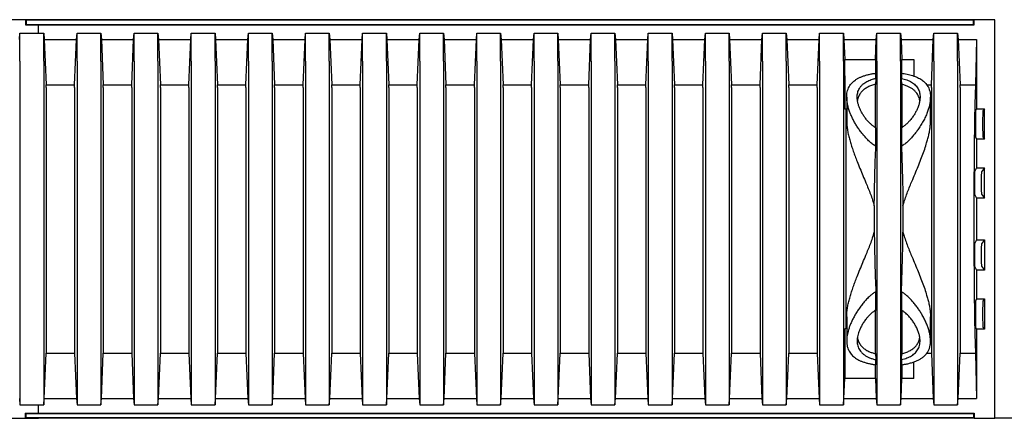
# Model space of a CAD drawing. Units: millimetres. Extents: x 349 to 14763, y 245 to 8947.
# Drawn here: x 13621 to 14317, y 4520 to 4802 of the extents above; entities that cross this region are included whole.
import ezdxf

# ---------------------------------------------------------------- set-up
doc = ezdxf.new("R2010")
doc.units = ezdxf.units.MM
doc.header["$LTSCALE"] = 35

msp = doc.modelspace()

# ---------------------------------------------------------------- linework, layer by layer
at = {"color": 7, "linetype": 'Continuous', "lineweight": 25}
for p, q in [((13624.72, 4801.54), (13561.75, 4801.54)), ((13633.98, 4801.54), (13619.17, 4801.54)), ((13624.72, 4801.54), (13624.72, 4797.84)), ((13625.05, 4801.22), (13624.72, 4801.54)), ((14295.18, 4801.54), (13624.72, 4801.54)), ((13625.05, 4798.16), (13624.72, 4797.84)), ((13624.72, 4797.84), (14295.18, 4797.84)), ((13625.05, 4801.22), (13625.05, 4798.16)), ((14294.85, 4801.22), (13625.05, 4801.22)), ((13625.05, 4798.16), (14294.85, 4798.16)), ((13633.98, 4792.02), (13633.98, 4797.84)), ((14294.85, 4801.22), (14295.18, 4801.54)), ((14294.85, 4798.16), (14294.85, 4801.22)), ((14294.85, 4798.16), (14295.18, 4797.84)), ((14295.18, 4797.84), (14295.18, 4801.54)), ((14309.99, 4801.54), (14295.18, 4801.54)), ((14309.99, 4520.03), (14309.99, 4801.54)), ((13620.4, 4787.52), (13620.77, 4792.02)), ((13620.77, 4772.24), (13620.77, 4792.02)), ((13620.77, 4792.02), (13637.57, 4792.02)), ((13637.57, 4772.24), (13637.57, 4792.02)), ((13637.57, 4792.02), (13637.94, 4787.52)), ((13660.78, 4787.52), (13661.15, 4792.02)), ((13661.15, 4772.24), (13661.15, 4792.02)), ((13661.15, 4792.02), (13677.94, 4792.02)), ((13677.94, 4772.24), (13677.94, 4792.02)), ((13677.94, 4792.02), (13678.31, 4787.52)), ((13701.15, 4787.52), (13701.52, 4792.02)), ((13701.52, 4772.24), (13701.52, 4792.02)), ((13701.52, 4792.02), (13718.32, 4792.02)), ((13718.32, 4772.24), (13718.32, 4792.02)), ((13718.32, 4792.02), (13718.69, 4787.52)), ((13741.53, 4787.52), (13741.9, 4792.02)), ((13741.9, 4772.24), (13741.9, 4792.02)), ((13741.9, 4792.02), (13758.69, 4792.02)), ((13758.69, 4772.24), (13758.69, 4792.02)), ((13758.69, 4792.02), (13759.06, 4787.52)), ((13781.9, 4787.52), (13782.27, 4792.02)), ((13782.27, 4772.24), (13782.27, 4792.02)), ((13782.27, 4792.02), (13799.07, 4792.02)), ((13799.07, 4772.24), (13799.07, 4792.02)), ((13799.07, 4792.02), (13799.44, 4787.52)), ((13822.28, 4787.52), (13822.65, 4792.02)), ((13822.65, 4772.24), (13822.65, 4792.02)), ((13822.65, 4792.02), (13839.44, 4792.02)), ((13839.44, 4772.24), (13839.44, 4792.02)), ((13839.44, 4792.02), (13839.81, 4787.52)), ((13862.65, 4787.52), (13863.02, 4792.02)), ((13863.02, 4772.24), (13863.02, 4792.02)), ((13863.02, 4792.02), (13879.82, 4792.02)), ((13879.82, 4772.24), (13879.82, 4792.02)), ((13879.82, 4792.02), (13880.19, 4787.52)), ((13903.03, 4787.52), (13903.4, 4792.02)), ((13903.4, 4772.24), (13903.4, 4792.02)), ((13903.4, 4792.02), (13920.19, 4792.02)), ((13920.19, 4772.24), (13920.19, 4792.02)), ((13920.19, 4792.02), (13920.56, 4787.52)), ((13943.41, 4787.52), (13943.78, 4792.02)), ((13943.78, 4772.24), (13943.78, 4792.02)), ((13943.78, 4792.02), (13960.57, 4792.02)), ((13960.57, 4772.24), (13960.57, 4792.02)), ((13960.57, 4792.02), (13960.94, 4787.52)), ((13983.78, 4787.52), (13984.15, 4792.02)), ((13984.15, 4772.24), (13984.15, 4792.02)), ((13984.15, 4792.02), (14000.94, 4792.02)), ((14000.94, 4772.24), (14000.94, 4792.02)), ((14000.94, 4792.02), (14001.31, 4787.52)), ((14024.16, 4787.52), (14024.53, 4792.02)), ((14024.53, 4772.24), (14024.53, 4792.02)), ((14024.53, 4792.02), (14041.32, 4792.02)), ((14041.32, 4772.24), (14041.32, 4792.02)), ((14041.32, 4792.02), (14041.69, 4787.52)), ((14064.53, 4787.52), (14064.9, 4792.02)), ((14064.9, 4772.24), (14064.9, 4792.02)), ((14064.9, 4792.02), (14081.7, 4792.02)), ((14081.7, 4772.24), (14081.7, 4792.02)), ((14081.7, 4792.02), (14082.07, 4787.52)), ((14104.91, 4787.52), (14105.28, 4792.02)), ((14105.28, 4772.24), (14105.28, 4792.02)), ((14105.28, 4792.02), (14122.07, 4792.02)), ((14122.07, 4772.24), (14122.07, 4792.02)), ((14122.07, 4792.02), (14122.44, 4787.52)), ((14145.28, 4787.52), (14145.65, 4792.02)), ((14145.65, 4772.24), (14145.65, 4792.02)), ((14145.65, 4792.02), (14162.45, 4792.02)), ((14162.45, 4772.24), (14162.45, 4792.02)), ((14162.45, 4792.02), (14162.82, 4787.52)), ((14185.66, 4787.52), (14186.03, 4792.02)), ((14186.03, 4772.24), (14186.03, 4792.02)), ((14186.03, 4792.02), (14202.82, 4792.02)), ((14202.82, 4772.24), (14202.82, 4792.02)), ((14202.82, 4792.02), (14203.19, 4787.52)), ((14226.03, 4787.52), (14226.4, 4792.02)), ((14226.4, 4772.24), (14226.4, 4792.02)), ((14226.4, 4792.02), (14243.2, 4792.02)), ((14243.2, 4772.24), (14243.2, 4792.02)), ((14243.2, 4792.02), (14243.57, 4787.52)), ((14266.41, 4787.52), (14266.78, 4792.02)), ((14266.78, 4772.24), (14266.78, 4792.02)), ((14266.78, 4792.02), (14283.57, 4792.02)), ((14283.57, 4772.24), (14283.57, 4792.02)), ((14283.57, 4792.02), (14283.94, 4787.52)), ((13637.94, 4787.52), (13639.3, 4755.51)), ((13637.94, 4787.52), (13660.78, 4787.52)), ((13659.41, 4755.51), (13660.78, 4787.52)), ((13678.31, 4787.52), (13679.68, 4755.51)), ((13678.31, 4787.52), (13701.15, 4787.52)), ((13699.78, 4755.51), (13701.15, 4787.52)), ((13718.69, 4787.52), (13720.06, 4755.51)), ((13718.69, 4787.52), (13741.53, 4787.52)), ((13740.16, 4755.51), (13741.53, 4787.52)), ((13759.06, 4787.52), (13760.43, 4755.51)), ((13759.06, 4787.52), (13781.9, 4787.52)), ((13780.54, 4755.51), (13781.9, 4787.52)), ((13799.44, 4787.52), (13800.81, 4755.51)), ((13799.44, 4787.52), (13822.28, 4787.52)), ((13820.91, 4755.51), (13822.28, 4787.52)), ((13839.81, 4787.52), (13841.18, 4755.51)), ((13839.81, 4787.52), (13862.65, 4787.52)), ((13861.29, 4755.51), (13862.65, 4787.52)), ((13880.19, 4787.52), (13881.56, 4755.51)), ((13880.19, 4787.52), (13903.03, 4787.52)), ((13901.66, 4755.51), (13903.03, 4787.52)), ((13920.56, 4787.52), (13921.93, 4755.51)), ((13920.56, 4787.52), (13943.41, 4787.52)), ((13942.04, 4755.51), (13943.41, 4787.52)), ((13960.94, 4787.52), (13962.31, 4755.51)), ((13960.94, 4787.52), (13983.78, 4787.52)), ((13982.41, 4755.51), (13983.78, 4787.52)), ((14001.31, 4787.52), (14002.68, 4755.51)), ((14001.31, 4787.52), (14024.16, 4787.52)), ((14022.79, 4755.51), (14024.16, 4787.52)), ((14041.69, 4787.52), (14043.06, 4755.51)), ((14041.69, 4787.52), (14064.53, 4787.52)), ((14063.16, 4755.51), (14064.53, 4787.52)), ((14082.07, 4787.52), (14083.43, 4755.51)), ((14082.07, 4787.52), (14104.91, 4787.52)), ((14103.54, 4755.51), (14104.91, 4787.52)), ((14122.44, 4787.52), (14123.81, 4755.51)), ((14122.44, 4787.52), (14145.28, 4787.52)), ((14143.91, 4755.51), (14145.28, 4787.52)), ((14162.82, 4787.52), (14164.18, 4755.51)), ((14162.82, 4787.52), (14185.66, 4787.52)), ((14184.29, 4755.51), (14185.66, 4787.52)), ((14203.19, 4787.52), (14203.79, 4773.43)), ((14203.19, 4787.52), (14226.03, 4787.52)), ((14225.43, 4773.43), (14226.03, 4787.52)), ((14243.57, 4787.52), (14244.17, 4773.43)), ((14243.57, 4787.52), (14266.41, 4787.52)), ((14265.04, 4755.51), (14266.41, 4787.52)), ((14283.94, 4787.52), (14285.31, 4755.51)), ((14283.94, 4787.52), (14297, 4787.52)), ((14297, 4787.52), (14296.27, 4755.51)), ((14297, 4787.52), (14297, 4738.57)), ((13620.77, 4772.24), (13620.77, 4549.33)), ((13637.57, 4772.24), (13637.57, 4549.33)), ((13661.15, 4772.24), (13661.15, 4549.33)), ((13677.94, 4772.24), (13677.94, 4549.33)), ((13701.52, 4772.24), (13701.52, 4549.33)), ((13718.32, 4772.24), (13718.32, 4549.33)), ((13741.9, 4772.24), (13741.9, 4549.33)), ((13758.69, 4772.24), (13758.69, 4549.33)), ((13782.27, 4772.24), (13782.27, 4549.33)), ((13799.07, 4772.24), (13799.07, 4549.33)), ((13822.65, 4772.24), (13822.65, 4549.33)), ((13839.44, 4772.24), (13839.44, 4549.33)), ((13863.02, 4772.24), (13863.02, 4549.33)), ((13879.82, 4772.24), (13879.82, 4549.33)), ((13903.4, 4772.24), (13903.4, 4549.33)), ((13920.19, 4772.24), (13920.19, 4549.33)), ((13943.78, 4772.24), (13943.78, 4549.33)), ((13960.57, 4772.24), (13960.57, 4549.33)), ((13984.15, 4772.24), (13984.15, 4549.33)), ((14000.94, 4772.24), (14000.94, 4549.33)), ((14024.53, 4772.24), (14024.53, 4549.33)), ((14041.32, 4772.24), (14041.32, 4549.33)), ((14064.9, 4772.24), (14064.9, 4549.33)), ((14081.7, 4772.24), (14081.7, 4549.33)), ((14105.28, 4772.24), (14105.28, 4549.33)), ((14122.07, 4772.24), (14122.07, 4549.33)), ((14145.65, 4772.24), (14145.65, 4549.33)), ((14162.45, 4772.24), (14162.45, 4549.33)), ((14186.03, 4772.24), (14186.03, 4549.33)), ((14202.82, 4772.24), (14202.82, 4549.33)), ((14203.79, 4761.81), (14203.79, 4773.43)), ((14203.79, 4773.43), (14225.43, 4773.43)), ((14225.43, 4773.43), (14225.43, 4763.71)), ((14226.4, 4772.24), (14226.4, 4549.33)), ((14243.2, 4772.24), (14243.2, 4549.33)), ((14244.17, 4763.71), (14244.17, 4773.43)), ((14244.17, 4773.43), (14252.58, 4773.43)), ((14252.58, 4773.43), (14252.58, 4761.81)), ((14266.78, 4772.24), (14266.78, 4549.33)), ((14283.57, 4772.24), (14283.57, 4549.33)), ((14203.79, 4761.81), (14203.79, 4738.35)), ((14225.76, 4760.13), (14225.76, 4763.76)), ((14243.85, 4763.76), (14243.85, 4760.13)), ((13639.3, 4753.59), (13639.3, 4755.51)), ((13639.3, 4755.51), (13659.41, 4755.51)), ((13659.41, 4753.59), (13659.41, 4755.51)), ((13679.68, 4753.59), (13679.68, 4755.51)), ((13679.68, 4755.51), (13699.78, 4755.51)), ((13699.78, 4753.59), (13699.78, 4755.51)), ((13720.06, 4753.59), (13720.06, 4755.51)), ((13720.06, 4755.51), (13740.16, 4755.51)), ((13740.16, 4753.59), (13740.16, 4755.51)), ((13760.43, 4753.59), (13760.43, 4755.51)), ((13760.43, 4755.51), (13780.54, 4755.51)), ((13780.54, 4753.59), (13780.54, 4755.51)), ((13800.81, 4753.59), (13800.81, 4755.51)), ((13800.81, 4755.51), (13820.91, 4755.51)), ((13820.91, 4753.59), (13820.91, 4755.51)), ((13841.18, 4753.59), (13841.18, 4755.51)), ((13841.18, 4755.51), (13861.29, 4755.51)), ((13861.29, 4753.59), (13861.29, 4755.51)), ((13881.56, 4753.59), (13881.56, 4755.51)), ((13881.56, 4755.51), (13901.66, 4755.51)), ((13901.66, 4753.59), (13901.66, 4755.51)), ((13921.93, 4753.59), (13921.93, 4755.51)), ((13921.93, 4755.51), (13942.04, 4755.51)), ((13942.04, 4753.59), (13942.04, 4755.51)), ((13962.31, 4753.59), (13962.31, 4755.51)), ((13962.31, 4755.51), (13982.41, 4755.51)), ((13982.41, 4753.59), (13982.41, 4755.51)), ((14002.68, 4753.59), (14002.68, 4755.51)), ((14002.68, 4755.51), (14022.79, 4755.51)), ((14022.79, 4753.59), (14022.79, 4755.51)), ((14043.06, 4753.59), (14043.06, 4755.51)), ((14043.06, 4755.51), (14063.16, 4755.51)), ((14063.16, 4753.59), (14063.16, 4755.51)), ((14083.43, 4753.59), (14083.43, 4755.51)), ((14083.43, 4755.51), (14103.54, 4755.51)), ((14103.54, 4753.59), (14103.54, 4755.51)), ((14123.81, 4753.59), (14123.81, 4755.51)), ((14123.81, 4755.51), (14143.91, 4755.51)), ((14143.91, 4753.59), (14143.91, 4755.51)), ((14164.18, 4753.59), (14164.18, 4755.51)), ((14164.18, 4755.51), (14184.29, 4755.51)), ((14184.29, 4753.59), (14184.29, 4755.51)), ((14225.76, 4760.13), (14225.43, 4755.88)), ((14225.43, 4725.34), (14225.43, 4755.88)), ((14244.17, 4755.88), (14243.85, 4760.13)), ((14244.17, 4755.88), (14244.17, 4725.32)), ((14261.85, 4755.51), (14265.04, 4755.51)), ((14265.04, 4753.59), (14265.04, 4755.51)), ((14285.31, 4753.59), (14285.31, 4755.51)), ((14285.31, 4755.51), (14296.27, 4755.51)), ((14296.27, 4755.51), (14296.18, 4753.59)), ((13639.3, 4753.59), (13639.3, 4567.98)), ((13659.41, 4753.59), (13659.41, 4567.98)), ((13679.68, 4753.59), (13679.68, 4567.98)), ((13699.78, 4753.59), (13699.78, 4567.98)), ((13720.06, 4753.59), (13720.06, 4567.98)), ((13740.16, 4753.59), (13740.16, 4567.98)), ((13760.43, 4753.59), (13760.43, 4567.98)), ((13780.54, 4753.59), (13780.54, 4567.98)), ((13800.81, 4753.59), (13800.81, 4567.98)), ((13820.91, 4753.59), (13820.91, 4567.98)), ((13841.18, 4753.59), (13841.18, 4567.98)), ((13861.29, 4753.59), (13861.29, 4567.98)), ((13881.56, 4753.59), (13881.56, 4567.98)), ((13901.66, 4753.59), (13901.66, 4567.98)), ((13921.93, 4753.59), (13921.93, 4567.98)), ((13942.04, 4753.59), (13942.04, 4567.98)), ((13962.31, 4753.59), (13962.31, 4567.98)), ((13982.41, 4753.59), (13982.41, 4567.98)), ((14002.68, 4753.59), (14002.68, 4567.98)), ((14022.79, 4753.59), (14022.79, 4567.98)), ((14043.06, 4753.59), (14043.06, 4567.98)), ((14063.16, 4753.59), (14063.16, 4567.98)), ((14083.43, 4753.59), (14083.43, 4567.98)), ((14103.54, 4753.59), (14103.54, 4567.98)), ((14123.81, 4753.59), (14123.81, 4567.98)), ((14143.91, 4753.59), (14143.91, 4567.98)), ((14164.18, 4753.59), (14164.18, 4567.98)), ((14184.29, 4753.59), (14184.29, 4567.98)), ((14205.17, 4746.87), (14205.17, 4742.03)), ((14264.43, 4729.99), (14264.43, 4746.89)), ((14265.04, 4753.59), (14265.04, 4567.98)), ((14285.31, 4753.59), (14285.31, 4567.98)), ((14205.44, 4738.35), (14203.79, 4738.35)), ((14204.56, 4738.35), (14204.56, 4583.23)), ((14205.17, 4738.35), (14205.17, 4729.99)), ((14297, 4738.57), (14296.28, 4737.14)), ((14297, 4738.57), (14302.54, 4738.57)), ((14302.54, 4738.57), (14301.47, 4737.14)), ((14302.54, 4717.28), (14302.54, 4738.57)), ((14225.76, 4712.1), (14225.76, 4725.09)), ((14243.85, 4725.09), (14243.85, 4712.1)), ((14296.28, 4718.71), (14297, 4717.28)), ((14297, 4717.28), (14297, 4696.89)), ((14302.54, 4717.28), (14297, 4717.28)), ((14301.47, 4718.71), (14302.54, 4717.28)), ((14297, 4696.89), (14295.62, 4694.13)), ((14297, 4696.89), (14302.54, 4696.9)), ((14302.54, 4696.9), (14300.46, 4694.13)), ((14302.54, 4675.61), (14302.54, 4696.9)), ((14295.62, 4678.38), (14297, 4675.61)), ((14300.46, 4678.38), (14302.54, 4675.61)), ((14297, 4675.61), (14297, 4645.96)), ((14302.54, 4675.61), (14297, 4675.61)), ((14224.66, 4670.06), (14224.66, 4651.51)), ((14244.94, 4670.06), (14244.94, 4651.51)), ((14297, 4645.96), (14295.62, 4643.19)), ((14297, 4645.96), (14302.54, 4645.96)), ((14302.54, 4645.96), (14300.46, 4643.19)), ((14302.54, 4645.96), (14302.54, 4624.67)), ((14295.62, 4627.44), (14297, 4624.68)), ((14297, 4624.68), (14297, 4604.29)), ((14302.54, 4624.67), (14297, 4624.68)), ((14300.46, 4627.44), (14302.54, 4624.67)), ((14225.76, 4596.48), (14225.76, 4609.47)), ((14243.85, 4609.47), (14243.85, 4596.48)), ((14297, 4604.29), (14296.28, 4602.86)), ((14297, 4604.29), (14302.54, 4604.29)), ((14302.54, 4604.29), (14301.47, 4602.86)), ((14302.54, 4604.29), (14302.54, 4583)), ((14225.43, 4565.69), (14225.43, 4596.25)), ((14244.17, 4596.23), (14244.17, 4565.69)), ((14205.17, 4591.58), (14205.17, 4583.23)), ((14264.43, 4574.69), (14264.43, 4591.58)), ((14203.79, 4583.23), (14203.79, 4559.76)), ((14205.44, 4583.23), (14203.79, 4583.23)), ((14296.28, 4584.43), (14297, 4583.01)), ((14297, 4583.01), (14297, 4534.06)), ((14302.54, 4583), (14297, 4583.01)), ((14301.47, 4584.43), (14302.54, 4583)), ((14205.17, 4579.53), (14205.17, 4574.68)), ((13637.94, 4534.06), (13639.3, 4566.06)), ((13639.3, 4567.98), (13639.3, 4566.06)), ((13639.3, 4566.06), (13659.41, 4566.06)), ((13659.41, 4567.98), (13659.41, 4566.06)), ((13659.41, 4566.06), (13660.78, 4534.06)), ((13678.31, 4534.06), (13679.68, 4566.06)), ((13679.68, 4567.98), (13679.68, 4566.06)), ((13679.68, 4566.06), (13699.78, 4566.06)), ((13699.78, 4567.98), (13699.78, 4566.06)), ((13699.78, 4566.06), (13701.15, 4534.06)), ((13718.69, 4534.06), (13720.06, 4566.06)), ((13720.06, 4567.98), (13720.06, 4566.06)), ((13720.06, 4566.06), (13740.16, 4566.06)), ((13740.16, 4567.98), (13740.16, 4566.06)), ((13740.16, 4566.06), (13741.53, 4534.06)), ((13759.06, 4534.06), (13760.43, 4566.06)), ((13760.43, 4567.98), (13760.43, 4566.06)), ((13760.43, 4566.06), (13780.54, 4566.06)), ((13780.54, 4567.98), (13780.54, 4566.06)), ((13780.54, 4566.06), (13781.9, 4534.06)), ((13799.44, 4534.06), (13800.81, 4566.06)), ((13800.81, 4567.98), (13800.81, 4566.06)), ((13800.81, 4566.06), (13820.91, 4566.06)), ((13820.91, 4567.98), (13820.91, 4566.06)), ((13820.91, 4566.06), (13822.28, 4534.06)), ((13839.81, 4534.06), (13841.18, 4566.06)), ((13841.18, 4567.98), (13841.18, 4566.06)), ((13841.18, 4566.06), (13861.29, 4566.06)), ((13861.29, 4567.98), (13861.29, 4566.06)), ((13861.29, 4566.06), (13862.65, 4534.06)), ((13880.19, 4534.06), (13881.56, 4566.06)), ((13881.56, 4567.98), (13881.56, 4566.06)), ((13881.56, 4566.06), (13901.66, 4566.06)), ((13901.66, 4567.98), (13901.66, 4566.06)), ((13901.66, 4566.06), (13903.03, 4534.06)), ((13920.56, 4534.06), (13921.93, 4566.06)), ((13921.93, 4567.98), (13921.93, 4566.06)), ((13921.93, 4566.06), (13942.04, 4566.06)), ((13942.04, 4567.98), (13942.04, 4566.06)), ((13942.04, 4566.06), (13943.41, 4534.06)), ((13960.94, 4534.06), (13962.31, 4566.06)), ((13962.31, 4567.98), (13962.31, 4566.06)), ((13962.31, 4566.06), (13982.41, 4566.06)), ((13982.41, 4567.98), (13982.41, 4566.06)), ((13982.41, 4566.06), (13983.78, 4534.06)), ((14001.31, 4534.06), (14002.68, 4566.06)), ((14002.68, 4567.98), (14002.68, 4566.06)), ((14002.68, 4566.06), (14022.79, 4566.06)), ((14022.79, 4567.98), (14022.79, 4566.06)), ((14022.79, 4566.06), (14024.16, 4534.06)), ((14041.69, 4534.06), (14043.06, 4566.06)), ((14043.06, 4567.98), (14043.06, 4566.06)), ((14043.06, 4566.06), (14063.16, 4566.06)), ((14063.16, 4567.98), (14063.16, 4566.06)), ((14063.16, 4566.06), (14064.53, 4534.06)), ((14082.07, 4534.06), (14083.43, 4566.06)), ((14083.43, 4567.98), (14083.43, 4566.06)), ((14083.43, 4566.06), (14103.54, 4566.06)), ((14103.54, 4567.98), (14103.54, 4566.06)), ((14103.54, 4566.06), (14104.91, 4534.06)), ((14122.44, 4534.06), (14123.81, 4566.06)), ((14123.81, 4567.98), (14123.81, 4566.06)), ((14123.81, 4566.06), (14143.91, 4566.06)), ((14143.91, 4567.98), (14143.91, 4566.06)), ((14143.91, 4566.06), (14145.28, 4534.06)), ((14162.82, 4534.06), (14164.18, 4566.06)), ((14164.18, 4567.98), (14164.18, 4566.06)), ((14164.18, 4566.06), (14184.29, 4566.06)), ((14184.29, 4567.98), (14184.29, 4566.06)), ((14184.29, 4566.06), (14185.66, 4534.06)), ((14261.82, 4566.06), (14265.04, 4566.06)), ((14265.04, 4567.98), (14265.04, 4566.06)), ((14265.04, 4566.06), (14266.41, 4534.06)), ((14283.94, 4534.06), (14285.31, 4566.06)), ((14285.31, 4567.98), (14285.31, 4566.06)), ((14285.31, 4566.06), (14296.27, 4566.06)), ((14296.18, 4567.98), (14296.27, 4566.06)), ((14296.27, 4566.06), (14297, 4534.06)), ((14203.79, 4559.76), (14203.79, 4548.14)), ((14225.43, 4565.69), (14225.76, 4561.44)), ((14225.76, 4557.81), (14225.76, 4561.44)), ((14243.85, 4561.44), (14244.17, 4565.69)), ((14243.85, 4561.44), (14243.85, 4557.81)), ((14252.58, 4548.14), (14252.58, 4559.76)), ((14225.43, 4548.14), (14225.43, 4557.86)), ((14244.17, 4557.86), (14244.17, 4548.14)), ((13620.77, 4549.33), (13620.77, 4529.55)), ((13637.57, 4549.33), (13637.57, 4529.55)), ((13661.15, 4549.33), (13661.15, 4529.55)), ((13677.94, 4549.33), (13677.94, 4529.55)), ((13701.52, 4549.33), (13701.52, 4529.55)), ((13718.32, 4549.33), (13718.32, 4529.55)), ((13741.9, 4549.33), (13741.9, 4529.55)), ((13758.69, 4549.33), (13758.69, 4529.55)), ((13782.27, 4549.33), (13782.27, 4529.55)), ((13799.07, 4549.33), (13799.07, 4529.55)), ((13822.65, 4549.33), (13822.65, 4529.55)), ((13839.44, 4549.33), (13839.44, 4529.55)), ((13863.02, 4549.33), (13863.02, 4529.55)), ((13879.82, 4549.33), (13879.82, 4529.55)), ((13903.4, 4549.33), (13903.4, 4529.55)), ((13920.19, 4549.33), (13920.19, 4529.55)), ((13943.78, 4549.33), (13943.78, 4529.55)), ((13960.57, 4549.33), (13960.57, 4529.55)), ((13984.15, 4549.33), (13984.15, 4529.55)), ((14000.94, 4549.33), (14000.94, 4529.55)), ((14024.53, 4549.33), (14024.53, 4529.55)), ((14041.32, 4549.33), (14041.32, 4529.55)), ((14064.9, 4549.33), (14064.9, 4529.55)), ((14081.7, 4549.33), (14081.7, 4529.55)), ((14105.28, 4549.33), (14105.28, 4529.55)), ((14122.07, 4549.33), (14122.07, 4529.55)), ((14145.65, 4549.33), (14145.65, 4529.55)), ((14162.45, 4549.33), (14162.45, 4529.55)), ((14186.03, 4549.33), (14186.03, 4529.55)), ((14202.82, 4549.33), (14202.82, 4529.55)), ((14203.19, 4534.06), (14203.79, 4548.14)), ((14225.43, 4548.14), (14203.79, 4548.14)), ((14225.43, 4548.14), (14226.03, 4534.06)), ((14226.4, 4549.33), (14226.4, 4529.55)), ((14243.2, 4549.33), (14243.2, 4529.55)), ((14243.57, 4534.06), (14244.17, 4548.14)), ((14252.58, 4548.14), (14244.17, 4548.14)), ((14266.78, 4549.33), (14266.78, 4529.55)), ((14283.57, 4549.33), (14283.57, 4529.55)), ((13620.4, 4534.06), (13620.77, 4529.55)), ((13637.57, 4529.55), (13637.94, 4534.06)), ((13637.94, 4534.06), (13660.78, 4534.06)), ((13660.78, 4534.06), (13661.15, 4529.55)), ((13677.94, 4529.55), (13678.31, 4534.06)), ((13678.31, 4534.06), (13701.15, 4534.06)), ((13701.15, 4534.06), (13701.52, 4529.55)), ((13718.32, 4529.55), (13718.69, 4534.06)), ((13718.69, 4534.06), (13741.53, 4534.06)), ((13741.53, 4534.06), (13741.9, 4529.55)), ((13758.69, 4529.55), (13759.06, 4534.06)), ((13759.06, 4534.06), (13781.9, 4534.06)), ((13781.9, 4534.06), (13782.27, 4529.55)), ((13799.07, 4529.55), (13799.44, 4534.06)), ((13799.44, 4534.06), (13822.28, 4534.06)), ((13822.28, 4534.06), (13822.65, 4529.55)), ((13839.44, 4529.55), (13839.81, 4534.06)), ((13839.81, 4534.06), (13862.65, 4534.06)), ((13862.65, 4534.06), (13863.02, 4529.55)), ((13879.82, 4529.55), (13880.19, 4534.06)), ((13880.19, 4534.06), (13903.03, 4534.06)), ((13903.03, 4534.06), (13903.4, 4529.55)), ((13920.19, 4529.55), (13920.56, 4534.06)), ((13920.56, 4534.06), (13943.41, 4534.06)), ((13943.41, 4534.06), (13943.78, 4529.55)), ((13960.57, 4529.55), (13960.94, 4534.06)), ((13960.94, 4534.06), (13983.78, 4534.06)), ((13983.78, 4534.06), (13984.15, 4529.55)), ((14000.94, 4529.55), (14001.31, 4534.06)), ((14001.31, 4534.06), (14024.16, 4534.06)), ((14024.16, 4534.06), (14024.53, 4529.55)), ((14041.32, 4529.55), (14041.69, 4534.06)), ((14041.69, 4534.06), (14064.53, 4534.06)), ((14064.53, 4534.06), (14064.9, 4529.55)), ((14081.7, 4529.55), (14082.07, 4534.06)), ((14082.07, 4534.06), (14104.91, 4534.06)), ((14104.91, 4534.06), (14105.28, 4529.55)), ((14122.07, 4529.55), (14122.44, 4534.06)), ((14122.44, 4534.06), (14145.28, 4534.06)), ((14145.28, 4534.06), (14145.65, 4529.55)), ((14162.45, 4529.55), (14162.82, 4534.06)), ((14162.82, 4534.06), (14185.66, 4534.06)), ((14185.66, 4534.06), (14186.03, 4529.55)), ((14202.82, 4529.55), (14203.19, 4534.06)), ((14203.19, 4534.06), (14226.03, 4534.06)), ((14226.03, 4534.06), (14226.4, 4529.55)), ((14243.2, 4529.55), (14243.57, 4534.06)), ((14243.57, 4534.06), (14266.41, 4534.06)), ((14266.41, 4534.06), (14266.78, 4529.55)), ((14283.57, 4529.55), (14283.94, 4534.06)), ((14283.94, 4534.06), (14297, 4534.06)), ((13620.77, 4529.55), (13637.57, 4529.55)), ((13633.98, 4523.73), (13633.98, 4529.55)), ((13661.15, 4529.55), (13677.94, 4529.55)), ((13701.52, 4529.55), (13718.32, 4529.55)), ((13741.9, 4529.55), (13758.69, 4529.55)), ((13782.27, 4529.55), (13799.07, 4529.55)), ((13822.65, 4529.55), (13839.44, 4529.55)), ((13863.02, 4529.55), (13879.82, 4529.55)), ((13903.4, 4529.55), (13920.19, 4529.55)), ((13943.78, 4529.55), (13960.57, 4529.55)), ((13984.15, 4529.55), (14000.94, 4529.55)), ((14024.53, 4529.55), (14041.32, 4529.55)), ((14064.9, 4529.55), (14081.7, 4529.55)), ((14105.28, 4529.55), (14122.07, 4529.55)), ((14145.65, 4529.55), (14162.45, 4529.55)), ((14186.03, 4529.55), (14202.82, 4529.55)), ((14226.4, 4529.55), (14243.2, 4529.55)), ((14266.78, 4529.55), (14283.57, 4529.55)), ((13561.75, 4520.03), (13624.72, 4520.03)), ((13619.17, 4520.03), (13633.98, 4520.03)), ((13624.72, 4520.03), (13624.72, 4523.73)), ((13625.05, 4523.41), (13624.72, 4523.73)), ((13624.72, 4523.73), (14295.18, 4523.73)), ((13625.05, 4520.35), (13624.72, 4520.03)), ((14295.18, 4520.03), (13624.72, 4520.03)), ((13625.05, 4520.35), (13625.05, 4523.41)), ((13625.05, 4523.41), (14294.85, 4523.41)), ((14294.85, 4520.35), (13625.05, 4520.35)), ((14294.85, 4523.41), (14295.18, 4523.73)), ((14294.85, 4523.41), (14294.85, 4520.35)), ((14294.85, 4520.35), (14295.18, 4520.03)), ((14295.18, 4523.73), (14295.18, 4520.03)), ((14295.18, 4520.03), (14309.99, 4520.03)), ((14354.44, 4520.03), (14309.99, 4520.03))]:
    msp.add_line(p, q, dxfattribs=at)
at = {"color": 7, "linetype": 'Continuous', "lineweight": 25, "flags": 128}
for points in [[(14296.28, 4737.14), (14296.27, 4737.05), (14296.25, 4736.86), (14296.23, 4736.58), (14296.22, 4736.19), (14296.2, 4735.71), (14296.19, 4735.15), (14296.18, 4734.5), (14296.17, 4733.78), (14296.16, 4733), (14296.15, 4732.15), (14296.14, 4731.26), (14296.13, 4730.34), (14296.13, 4729.38), (14296.13, 4728.41), (14296.13, 4727.44), (14296.13, 4726.47), (14296.13, 4725.51), (14296.14, 4724.58), (14296.15, 4723.69), (14296.16, 4722.85), (14296.17, 4722.07), (14296.18, 4721.35), (14296.19, 4720.7), (14296.2, 4720.13), (14296.22, 4719.66), (14296.23, 4719.27), (14296.25, 4718.98), (14296.27, 4718.8), (14296.28, 4718.71)], [(14295.62, 4694.13), (14295.6, 4694.04), (14295.58, 4693.84), (14295.57, 4693.54), (14295.55, 4693.14), (14295.54, 4692.64), (14295.53, 4692.05), (14295.52, 4691.38), (14295.51, 4690.64), (14295.5, 4689.84), (14295.49, 4688.99), (14295.49, 4688.1), (14295.48, 4687.18), (14295.48, 4686.25), (14295.48, 4685.32), (14295.49, 4684.41), (14295.49, 4683.52), (14295.5, 4682.67), (14295.51, 4681.86), (14295.52, 4681.12), (14295.53, 4680.45), (14295.54, 4679.86), (14295.55, 4679.37), (14295.57, 4678.96), (14295.58, 4678.66), (14295.6, 4678.46), (14295.62, 4678.38)], [(14295.62, 4643.19), (14295.6, 4643.11), (14295.58, 4642.91), (14295.57, 4642.61), (14295.55, 4642.21), (14295.54, 4641.71), (14295.53, 4641.12), (14295.52, 4640.45), (14295.51, 4639.71), (14295.5, 4638.91), (14295.49, 4638.05), (14295.49, 4637.16), (14295.48, 4636.25), (14295.48, 4635.32), (14295.48, 4634.39), (14295.49, 4633.47), (14295.49, 4632.58), (14295.5, 4631.73), (14295.51, 4630.93), (14295.52, 4630.19), (14295.53, 4629.52), (14295.54, 4628.93), (14295.55, 4628.43), (14295.57, 4628.03), (14295.58, 4627.73), (14295.6, 4627.53), (14295.62, 4627.44)], [(14296.28, 4602.86), (14296.27, 4602.78), (14296.25, 4602.59), (14296.23, 4602.3), (14296.22, 4601.91), (14296.2, 4601.44), (14296.19, 4600.87), (14296.18, 4600.23), (14296.17, 4599.51), (14296.16, 4598.72), (14296.15, 4597.88), (14296.14, 4596.99), (14296.13, 4596.06), (14296.13, 4595.11), (14296.13, 4594.14), (14296.13, 4593.16), (14296.13, 4592.19), (14296.13, 4591.23), (14296.14, 4590.31), (14296.15, 4589.42), (14296.16, 4588.58), (14296.17, 4587.79), (14296.18, 4587.07), (14296.19, 4586.42), (14296.2, 4585.86), (14296.22, 4585.38), (14296.23, 4585), (14296.25, 4584.71), (14296.27, 4584.52), (14296.28, 4584.43)]]:
    msp.add_lwpolyline(points, dxfattribs=at)
at = {"color": 7, "linetype": 'Continuous', "lineweight": 25}
for centre, major_axis, ratio, start_param, end_param in [((14296.78, 4660.79), (0, 98.89), 0.017455, 0.352622, 2.788971), ((14301.47, 4727.92), (0, 9.22), 0.026178, 0.034907, 3.106686), ((14300.47, 4686.25), (0, 7.88), 0.026178, 0.034907, 3.106686), ((14300.47, 4635.32), (0, 7.88), 0.026178, 0.034907, 3.106686), ((14301.47, 4593.65), (0, 9.22), 0.026178, 0.034907, 3.106686)]:
    msp.add_ellipse(centre, major_axis=major_axis, ratio=ratio, start_param=start_param, end_param=end_param, dxfattribs=at)
for points, knots in [([(14225.76, 4712.1), (14224.99, 4712.61), (14223.38, 4713.68), (14221.18, 4715.56), (14219.08, 4717.62), (14217.14, 4719.8), (14215.32, 4722.08), (14213.62, 4724.44), (14212.05, 4726.86), (14210.62, 4729.31), (14209.32, 4731.78), (14208.18, 4734.26), (14207.14, 4736.87), (14206.25, 4739.57), (14205.57, 4742.38), (14205.19, 4745.14), (14205.13, 4747.59), (14205.35, 4749.72), (14205.77, 4751.58), (14206.43, 4753.36), (14207.3, 4754.95), (14208.34, 4756.34), (14209.51, 4757.56), (14210.88, 4758.69), (14212.44, 4759.73), (14214.19, 4760.65), (14216.11, 4761.48), (14218.22, 4762.2), (14220.55, 4762.83), (14223.06, 4763.36), (14224.85, 4763.63), (14225.76, 4763.76)], [0, 0, 0, 0, 0.031091, 0.065062, 0.09905, 0.133842, 0.16864, 0.204856, 0.241102, 0.277321, 0.314589, 0.351886, 0.38915, 0.433038, 0.476922, 0.521945, 0.566959, 0.600904, 0.634845, 0.669677, 0.704505, 0.733202, 0.761896, 0.79139, 0.820882, 0.849612, 0.878341, 0.908087, 0.937832, 0.96875, 1, 1, 1, 1]), ([(14243.85, 4763.76), (14244.52, 4763.66), (14245.87, 4763.47), (14247.86, 4763.09), (14249.81, 4762.63), (14251.72, 4762.09), (14253.53, 4761.45), (14255.23, 4760.73), (14256.8, 4759.93), (14258.23, 4759.04), (14259.52, 4758.06), (14260.69, 4756.97), (14261.7, 4755.78), (14262.57, 4754.48), (14263.27, 4753.1), (14263.89, 4751.4), (14264.33, 4749.34), (14264.48, 4746.95), (14264.34, 4744.5), (14263.94, 4742), (14263.3, 4739.4), (14262.38, 4736.63), (14261.19, 4733.7), (14259.7, 4730.62), (14257.95, 4727.5), (14256.12, 4724.64), (14254.29, 4722.1), (14252.51, 4719.86), (14250.56, 4717.66), (14248.47, 4715.61), (14246.26, 4713.71), (14244.65, 4712.64), (14243.85, 4712.1)], [0, 0, 0, 0, 0.023257, 0.046655, 0.071545, 0.096436, 0.122008, 0.14758, 0.173263, 0.198947, 0.225273, 0.2516, 0.279362, 0.307126, 0.335502, 0.36388, 0.405924, 0.448344, 0.488456, 0.528572, 0.569587, 0.610605, 0.656546, 0.70249, 0.749368, 0.796245, 0.830647, 0.865046, 0.899992, 0.934927, 0.96731, 1, 1, 1, 1]), ([(14225.76, 4725.09), (14225.18, 4725.48), (14224.03, 4726.24), (14222.48, 4727.54), (14220.86, 4729.08), (14219.23, 4730.89), (14217.65, 4732.96), (14216.28, 4735.08), (14215.1, 4737.24), (14214.12, 4739.41), (14213.36, 4741.6), (14212.84, 4743.76), (14212.58, 4745.75), (14212.56, 4747.56), (14212.73, 4749.19), (14213.11, 4750.77), (14213.72, 4752.31), (14214.61, 4753.81), (14215.8, 4755.24), (14217.16, 4756.44), (14218.61, 4757.42), (14220.08, 4758.22), (14221.7, 4758.93), (14223.57, 4759.59), (14224.98, 4759.94), (14225.76, 4760.13)], [0, 0, 0, 0, 0.03551, 0.071107, 0.106658, 0.156216, 0.205946, 0.255715, 0.305325, 0.356609, 0.40806, 0.459488, 0.510743, 0.552931, 0.595254, 0.637549, 0.679697, 0.725895, 0.772215, 0.818374, 0.853226, 0.888241, 0.923238, 0.958063, 1, 1, 1, 1]), ([(14225.43, 4755.88), (14225.24, 4755.83), (14224.55, 4755.66), (14223.41, 4755.32), (14222.04, 4754.83), (14220.74, 4754.28), (14219.51, 4753.65), (14218.36, 4752.96), (14217.3, 4752.19), (14216.34, 4751.36), (14215.47, 4750.43), (14214.69, 4749.42), (14214.02, 4748.32), (14213.48, 4747.15), (14213.03, 4745.88), (14212.87, 4744.96), (14212.79, 4744.48)], [0, 0, 0, 0, 0.025798, 0.092538, 0.159282, 0.227736, 0.296193, 0.367371, 0.438554, 0.511383, 0.584216, 0.664168, 0.744127, 0.825748, 0.907375, 1, 1, 1, 1]), ([(14243.85, 4760.13), (14244.51, 4759.97), (14245.84, 4759.64), (14247.67, 4759.02), (14249.4, 4758.28), (14250.99, 4757.43), (14252.42, 4756.45), (14253.69, 4755.34), (14254.79, 4754.09), (14255.68, 4752.7), (14256.32, 4751.27), (14256.74, 4749.83), (14256.97, 4748.39), (14257.07, 4746.61), (14256.9, 4744.47), (14256.36, 4741.97), (14255.53, 4739.54), (14254.48, 4737.2), (14253.26, 4734.97), (14251.82, 4732.77), (14250.24, 4730.75), (14248.58, 4728.91), (14246.84, 4727.28), (14245.25, 4726.01), (14244.2, 4725.32), (14243.85, 4725.09)], [0, 0, 0, 0, 0.0360529, 0.0722131, 0.1082777, 0.1465099, 0.1848507, 0.2231022, 0.26535, 0.3077095, 0.3499837, 0.3878486, 0.42577, 0.4636469, 0.5234573, 0.5834286, 0.6432746, 0.6949596, 0.7468109, 0.7986411, 0.8502973, 0.8930052, 0.9357744, 0.9784238, 1, 1, 1, 1]), ([(14256.82, 4744.38), (14256.76, 4744.8), (14256.59, 4745.82), (14256.07, 4747.33), (14255.27, 4748.91), (14254.2, 4750.38), (14252.88, 4751.73), (14251.29, 4752.96), (14249.42, 4754.03), (14247.3, 4754.95), (14245.5, 4755.54), (14244.42, 4755.82), (14244.17, 4755.88)], [0, 0, 0, 0, 0.079026, 0.190597, 0.301711, 0.412002, 0.522583, 0.632782, 0.74376, 0.855159, 0.966052, 1, 1, 1, 1]), ([(14205.19, 4742.03), (14205.19, 4741.58), (14205.18, 4740.38), (14205.34, 4739.13), (14205.44, 4738.35)], [0, 0, 0, 0, 0.378442, 1, 1, 1, 1]), ([(14205.2, 4729.99), (14205.19, 4729.65), (14205.15, 4728.29), (14205.4, 4725.78), (14205.89, 4722.5), (14206.61, 4719.16), (14207.5, 4715.78), (14208.56, 4712.31), (14209.76, 4708.75), (14211.09, 4705.11), (14212.67, 4701.03), (14214.52, 4696.48), (14216.63, 4691.46), (14218.6, 4686.76), (14220.41, 4682.4), (14222, 4678.37), (14223.48, 4674.27), (14224.27, 4671.46), (14224.66, 4670.06)], [0, 0, 0, 0, 0.020415, 0.08204, 0.143675, 0.203382, 0.263149, 0.322875, 0.384189, 0.445543, 0.506868, 0.588022, 0.669239, 0.750407, 0.812807, 0.87529, 0.937699, 1, 1, 1, 1]), ([(14244.94, 4670.06), (14245.19, 4671), (14245.84, 4673.32), (14247.08, 4676.95), (14248.6, 4680.94), (14250.21, 4684.87), (14252.04, 4689.23), (14254.04, 4694), (14256.18, 4699.16), (14258.16, 4704.17), (14259.95, 4709.02), (14261.33, 4713.2), (14262.39, 4716.82), (14263.16, 4719.89), (14263.79, 4722.95), (14264.22, 4725.99), (14264.44, 4728.36), (14264.41, 4729.66), (14264.4, 4729.99)], [0, 0, 0, 0, 0.041511, 0.102969, 0.164501, 0.226069, 0.287576, 0.371652, 0.455783, 0.539839, 0.620138, 0.700427, 0.755037, 0.809681, 0.864278, 0.921949, 0.979612, 1, 1, 1, 1]), ([(14224.66, 4670.06), (14224.76, 4676.68), (14224.94, 4689.91), (14225.42, 4703.91), (14225.72, 4711.31), (14225.76, 4712.1)], [0, 0, 0, 0, 0.4718626, 0.9438616, 1, 1, 1, 1]), ([(14243.85, 4712.1), (14244.11, 4705.18), (14244.5, 4694.8), (14244.8, 4680.95), (14244.9, 4673.86), (14244.93, 4670.23), (14244.94, 4670.06)], [0, 0, 0, 0, 0.493931, 0.740966, 0.988, 1, 1, 1, 1]), ([(14205.2, 4591.58), (14205.19, 4591.92), (14205.15, 4593.28), (14205.4, 4595.8), (14205.89, 4599.07), (14206.61, 4602.41), (14207.5, 4605.79), (14208.56, 4609.26), (14209.76, 4612.82), (14211.09, 4616.46), (14212.67, 4620.55), (14214.52, 4625.09), (14216.63, 4630.11), (14218.6, 4634.81), (14220.41, 4639.18), (14222, 4643.2), (14223.48, 4647.3), (14224.27, 4650.11), (14224.66, 4651.51)], [0, 0, 0, 0, 0.020415, 0.08204, 0.143675, 0.203382, 0.263149, 0.322875, 0.384189, 0.445543, 0.506868, 0.588022, 0.669239, 0.750407, 0.812807, 0.87529, 0.937699, 1, 1, 1, 1]), ([(14224.66, 4651.51), (14224.76, 4644.9), (14224.94, 4631.67), (14225.42, 4617.66), (14225.72, 4610.26), (14225.76, 4609.47)], [0, 0, 0, 0, 0.471784, 0.943704, 1, 1, 1, 1]), ([(14243.85, 4609.47), (14244.11, 4616.39), (14244.5, 4626.77), (14244.8, 4640.62), (14244.9, 4647.71), (14244.93, 4651.34), (14244.94, 4651.51)], [0, 0, 0, 0, 0.493931, 0.740966, 0.988, 1, 1, 1, 1]), ([(14244.94, 4651.51), (14245.19, 4650.57), (14245.84, 4648.25), (14247.08, 4644.63), (14248.6, 4640.63), (14250.21, 4636.7), (14252.04, 4632.34), (14254.04, 4627.57), (14256.18, 4622.41), (14258.16, 4617.4), (14259.95, 4612.56), (14261.33, 4608.37), (14262.39, 4604.75), (14263.16, 4601.68), (14263.79, 4598.62), (14264.22, 4595.59), (14264.44, 4593.21), (14264.41, 4591.92), (14264.4, 4591.58)], [0, 0, 0, 0, 0.041511, 0.102969, 0.164501, 0.226069, 0.287576, 0.371652, 0.455783, 0.539839, 0.620138, 0.700427, 0.755037, 0.809681, 0.864278, 0.921949, 0.979612, 1, 1, 1, 1]), ([(14225.76, 4609.47), (14225.14, 4609.07), (14223.92, 4608.27), (14221.92, 4606.67), (14219.77, 4604.68), (14217.56, 4602.27), (14215.52, 4599.76), (14213.7, 4597.24), (14212.08, 4594.75), (14210.65, 4592.31), (14209.35, 4589.85), (14208.21, 4587.38), (14207.21, 4584.91), (14206.44, 4582.6), (14205.87, 4580.47), (14205.47, 4578.5), (14205.22, 4576.56), (14205.13, 4574.5), (14205.26, 4572.35), (14205.66, 4570.38), (14206.23, 4568.72), (14206.89, 4567.34), (14207.72, 4566.03), (14208.73, 4564.79), (14209.95, 4563.62), (14211.36, 4562.53), (14212.97, 4561.54), (14214.73, 4560.67), (14216.67, 4559.89), (14218.8, 4559.2), (14221.05, 4558.63), (14223.37, 4558.16), (14224.96, 4557.93), (14225.76, 4557.81)], [0, 0, 0, 0, 0.024589, 0.049348, 0.087568, 0.125805, 0.16496, 0.204121, 0.240522, 0.276952, 0.313354, 0.350824, 0.388325, 0.425789, 0.457054, 0.488317, 0.519999, 0.551679, 0.59183, 0.631975, 0.659722, 0.6875, 0.715241, 0.743508, 0.771773, 0.800821, 0.829867, 0.858165, 0.886461, 0.915738, 0.945015, 0.972393, 1, 1, 1, 1]), ([(14243.85, 4557.81), (14244.61, 4557.93), (14246.15, 4558.15), (14248.55, 4558.62), (14251, 4559.25), (14253.44, 4560.07), (14255.69, 4561.04), (14257.7, 4562.16), (14259.47, 4563.45), (14261, 4564.91), (14262.27, 4566.56), (14263.26, 4568.39), (14263.96, 4570.39), (14264.36, 4572.56), (14264.48, 4574.89), (14264.31, 4577.32), (14263.88, 4579.85), (14263.21, 4582.48), (14262.29, 4585.2), (14261.15, 4587.96), (14259.81, 4590.74), (14258.34, 4593.39), (14256.8, 4595.9), (14255.21, 4598.26), (14253.46, 4600.59), (14251.55, 4602.86), (14249.47, 4605.04), (14247.46, 4606.85), (14245.58, 4608.34), (14244.42, 4609.1), (14243.85, 4609.47)], [0, 0, 0, 0, 0.026576, 0.053152, 0.086783, 0.120518, 0.154157, 0.188897, 0.223738, 0.258495, 0.296137, 0.333881, 0.371549, 0.411732, 0.45206, 0.492421, 0.53265, 0.57425, 0.615984, 0.657783, 0.699552, 0.74118, 0.776492, 0.811982, 0.84751, 0.882972, 0.918308, 0.953517, 0.976763, 1, 1, 1, 1]), ([(14225.76, 4596.48), (14225.34, 4596.21), (14224.31, 4595.53), (14222.79, 4594.31), (14221.22, 4592.85), (14219.79, 4591.31), (14218.31, 4589.51), (14216.85, 4587.43), (14215.48, 4585.09), (14214.35, 4582.73), (14213.53, 4580.52), (14212.98, 4578.45), (14212.65, 4576.54), (14212.54, 4574.68), (14212.65, 4572.9), (14212.99, 4571.2), (14213.57, 4569.57), (14214.4, 4568.05), (14215.5, 4566.66), (14216.84, 4565.38), (14218.45, 4564.23), (14220.33, 4563.22), (14222.45, 4562.35), (14224.3, 4561.78), (14225.44, 4561.52), (14225.76, 4561.44)], [0, 0, 0, 0, 0.025212, 0.063585, 0.102087, 0.14064, 0.179081, 0.233674, 0.288464, 0.343263, 0.39787, 0.444033, 0.490256, 0.536405, 0.581519, 0.626815, 0.672068, 0.717124, 0.76128, 0.805554, 0.849675, 0.89408, 0.938653, 0.983028, 1, 1, 1, 1]), ([(14243.85, 4561.44), (14244.22, 4561.53), (14245.27, 4561.78), (14246.9, 4562.28), (14248.68, 4562.96), (14250.34, 4563.77), (14251.84, 4564.7), (14253.17, 4565.75), (14254.35, 4566.94), (14255.33, 4568.27), (14256.11, 4569.75), (14256.68, 4571.41), (14257, 4573.25), (14257.06, 4575.26), (14256.83, 4577.49), (14256.27, 4579.93), (14255.33, 4582.56), (14254.11, 4585.11), (14252.67, 4587.55), (14251.05, 4589.86), (14249.15, 4592.09), (14247.26, 4593.92), (14245.48, 4595.39), (14244.39, 4596.12), (14243.85, 4596.48)], [0, 0, 0, 0, 0.020104, 0.056648, 0.093303, 0.129861, 0.168684, 0.207615, 0.246458, 0.289791, 0.333237, 0.376597, 0.427466, 0.478459, 0.52936, 0.591026, 0.652844, 0.714531, 0.769041, 0.823784, 0.87844, 0.932834, 0.966423, 1, 1, 1, 1]), ([(14205.44, 4583.23), (14205.37, 4582.61), (14205.22, 4581.37), (14205.14, 4580.14), (14205.17, 4579.54), (14205.17, 4579.53)], [0, 0, 0, 0, 0.4934809, 0.9884278, 1, 1, 1, 1]), ([(14212.78, 4577.11), (14212.87, 4576.61), (14213.05, 4575.63), (14213.54, 4574.25), (14214.18, 4572.94), (14215, 4571.69), (14215.96, 4570.58), (14217.01, 4569.61), (14218.13, 4568.77), (14219.39, 4567.98), (14220.98, 4567.17), (14222.96, 4566.37), (14224.6, 4565.92), (14225.43, 4565.69)], [0, 0, 0, 0, 0.095949, 0.186707, 0.277454, 0.370613, 0.463759, 0.540578, 0.61739, 0.696339, 0.77528, 0.886649, 1, 1, 1, 1]), ([(14244.17, 4565.69), (14244.66, 4565.82), (14245.63, 4566.07), (14247.02, 4566.54), (14248.35, 4567.07), (14249.61, 4567.66), (14250.78, 4568.32), (14251.88, 4569.06), (14252.89, 4569.87), (14253.8, 4570.77), (14254.61, 4571.73), (14255.32, 4572.79), (14255.93, 4573.94), (14256.4, 4575.21), (14256.7, 4576.27), (14256.8, 4576.94), (14256.82, 4577.14)], [0, 0, 0, 0, 0.065954, 0.132332, 0.200244, 0.26816, 0.33775, 0.407344, 0.481223, 0.555107, 0.630628, 0.706153, 0.790982, 0.875818, 0.962353, 1, 1, 1, 1])]:
    msp.add_open_spline(points, degree=3, knots=knots, dxfattribs=at)

doc.saveas('drawing.dxf')
